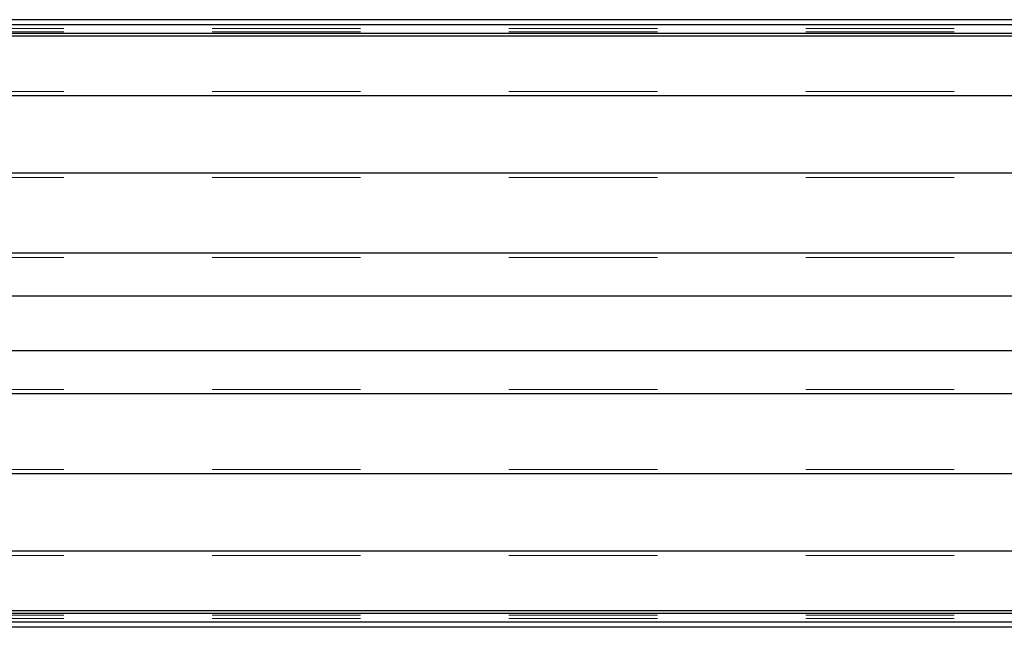
# Paper-space layout '5' of a CAD drawing. Units: inches. Extents: x -5.3 to 10.6, y 0.4 to 8.2.
# Drawn here: x 1.6 to 2.2, y 7 to 7.4 of the extents above; entities that cross this region are included whole.
import ezdxf

# ---------------------------------------------------------------- set-up
doc = ezdxf.new("R2010")
doc.units = ezdxf.units.IN
doc.header["$MEASUREMENT"] = 0
doc.linetypes.add('HIDDEN', pattern=[0.075, 0.05, -0.025])

psp = doc.layouts.new('5')

# ---------------------------------------------------------------- linework, layer by layer
at = {"color": 7, "linetype": 'Continuous', "lineweight": 25}
for p, q in [((2.81277, 7.44628), (1.38674, 7.44628)), ((2.81277, 7.44283), (1.38674, 7.44283)), ((2.81277, 7.04027), (1.38674, 7.04027)), ((2.81277, 7.03683), (1.38674, 7.03683))]:
    psp.add_line(p, q, dxfattribs=at)
at = {"color": 7, "linetype": 'HIDDEN', "lineweight": 18}
for p, q in [((2.81277, 7.44043), (0.83571, 7.44043)), ((2.81277, 7.43812), (0.83571, 7.43812)), ((2.81277, 7.39785), (0.83571, 7.39785)), ((2.81277, 7.33985), (0.83571, 7.33985)), ((2.81277, 7.28602), (0.83571, 7.28602)), ((2.81277, 7.25992), (1.33878, 7.25992)), ((2.81277, 7.22318), (0.83571, 7.22318)), ((2.81277, 7.19708), (0.83571, 7.19708)), ((2.81277, 7.14326), (0.83571, 7.14326)), ((2.81277, 7.08526), (0.83571, 7.08526)), ((2.81277, 7.04498), (0.83571, 7.04498)), ((2.81277, 7.04268), (0.83571, 7.04268))]:
    psp.add_line(p, q, dxfattribs=at)
at = {"color": 8, "linetype": 'Continuous', "lineweight": 25}
for p, q in [((2.81277, 7.43698), (1.38674, 7.43698)), ((2.81277, 7.43522), (1.38674, 7.43522)), ((2.45286, 7.39495), (1.38674, 7.39495)), ((2.45285, 7.34275), (1.38674, 7.34275)), ((2.81277, 7.28892), (1.38674, 7.28892)), ((2.81277, 7.25992), (1.38674, 7.25992)), ((2.81277, 7.22318), (1.38674, 7.22318)), ((2.81277, 7.19418), (1.38674, 7.19418)), ((2.45285, 7.14035), (1.38674, 7.14035)), ((2.45285, 7.08816), (1.38674, 7.08816)), ((2.81277, 7.04789), (1.38674, 7.04789)), ((2.81277, 7.04612), (1.38674, 7.04612))]:
    psp.add_line(p, q, dxfattribs=at)

doc.saveas('drawing.dxf')
